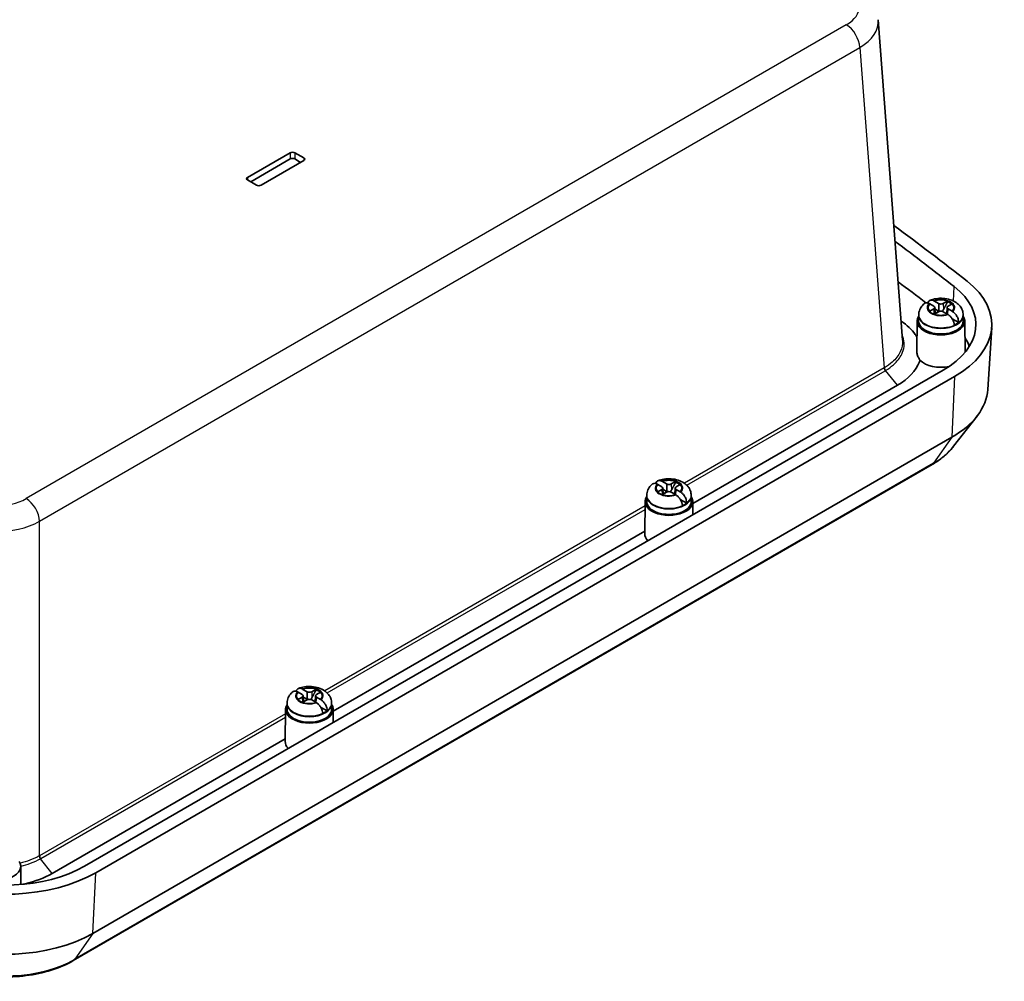
# Model space of a CAD drawing. Units: millimetres. Extents: x 0 to 4940, y 19 to 862.
# Drawn here: x 373 to 528, y 215 to 366 of the extents above; entities that cross this region are included whole.
import ezdxf

# ---------------------------------------------------------------- set-up
doc = ezdxf.new("R2010")
doc.units = ezdxf.units.MM
doc.layers.add('Visible (ISO)', color=7, linetype='Continuous', lineweight=35)
doc.layers.add('Visible Narrow (ISO)', color=7, linetype='Continuous', lineweight=25)

msp = doc.modelspace()

# ---------------------------------------------------------------- linework, layer by layer
at = {"layer": 'Visible (ISO)'}
for p, q in [((512.17, 315.995), (508.358, 366.406)), ((409.133, 341.611), (415.851, 345.489)), ((416.558, 345.489), (417.972, 344.673)), ((415.853, 344.508), (409.631, 340.915)), ((417.972, 344.265), (411.254, 340.386)), ((417.474, 343.977), (416.555, 344.508)), ((410.547, 340.386), (409.133, 341.203)), ((517.085, 321.349), (516.446, 321.717)), ((516.446, 320.557), (517.085, 320.926)), ((517.199, 322.152), (517.838, 321.783)), ((517.237, 321.146), (517.289, 320.174)), ((517.945, 320.539), (517.247, 320.941)), ((518.57, 321.783), (519.209, 322.152)), ((519.172, 321.146), (519.12, 320.174)), ((519.962, 321.717), (519.323, 321.349)), ((519.323, 320.926), (519.962, 320.557)), ((514.705, 319.872), (514.704, 319.016)), ((514.705, 319.992), (514.705, 319.872)), ((517.838, 320.491), (517.199, 320.122)), ((519.209, 320.122), (518.57, 320.491)), ((520.997, 318.777), (519.98, 319.364)), ((521.703, 319.992), (521.703, 319.872)), ((521.703, 319.872), (521.704, 319.016)), ((514.454, 319.027), (514.407, 314.289)), ((521.954, 319.027), (522.003, 314.111)), ((525.567, 308.245), (526.195, 318.03)), ((518.581, 311.315), (383.472, 233.31)), ((520.351, 310.293), (385.243, 232.288)), ((511.352, 308.935), (479.177, 290.358)), ((520.203, 299.331), (523.892, 304.094)), ((519.906, 300.751), (384.798, 222.746)), ((516.824, 296.477), (381.715, 218.472)), ((474.305, 292.975), (473.666, 293.344)), ((474.419, 293.779), (475.058, 293.41)), ((474.457, 292.773), (474.509, 291.801)), ((475.79, 293.41), (476.429, 293.779)), ((476.392, 292.773), (476.34, 291.801)), ((477.182, 293.344), (476.543, 292.975)), ((471.925, 291.498), (471.924, 290.642)), ((471.925, 291.619), (471.925, 291.498)), ((473.666, 292.184), (474.305, 292.553)), ((475.058, 292.118), (474.419, 291.749)), ((475.165, 292.165), (474.468, 292.568)), ((476.429, 291.749), (475.79, 292.118)), ((476.543, 292.553), (477.182, 292.184)), ((478.923, 291.619), (478.923, 291.498)), ((478.923, 291.498), (478.924, 290.642)), ((471.674, 290.653), (471.624, 285.591)), ((478.217, 290.404), (477.2, 290.991)), ((479.174, 290.653), (479.195, 288.575)), ((471.628, 286), (422.609, 257.698)), ((417.737, 260.315), (417.098, 260.684)), ((417.851, 261.119), (418.49, 260.75)), ((419.222, 260.75), (419.86, 261.119)), ((420.614, 260.684), (419.975, 260.315)), ((415.357, 258.839), (415.356, 257.983)), ((415.357, 258.959), (415.357, 258.839)), ((417.098, 259.524), (417.737, 259.893)), ((418.49, 259.458), (417.851, 259.089)), ((417.888, 260.113), (417.94, 259.141)), ((418.597, 259.505), (417.899, 259.908)), ((419.86, 259.089), (419.222, 259.458)), ((419.823, 260.113), (419.771, 259.141)), ((419.975, 259.893), (420.614, 259.524)), ((422.355, 258.959), (422.355, 258.839)), ((422.355, 258.839), (422.356, 257.983)), ((415.106, 257.994), (415.056, 252.931)), ((421.648, 257.744), (420.632, 258.331)), ((422.606, 257.994), (422.626, 255.915)), ((415.06, 253.34), (378.402, 232.176)), ((373.462, 233.295), (373.49, 230.446))]:
    msp.add_line(p, q, dxfattribs=at)
for centre, major_axis, start_param, end_param in [((416.204, 345.285), (0.5, 0), 0.7853982, 2.3561945), ((416.204, 344.305), (-0.496, 0), 3.9269908, 5.4977871), ((417.618, 344.469), (0.5, 0), 5.4977871, 7.0685835), ((409.487, 341.407), (-0.5, 0), 5.4977871, 7.0685835), ((410.901, 340.59), (-0.5, 0), 0.7853982, 2.3561945), ((8.866, 106.843), (-637.812, 0), 3.7767039, 3.8065071), ((8.866, 106.843), (635.309, 0), 0.6351113, 0.6593884), ((506.209, 318.458), (20, 0), 5.4977871, 6.9182966), ((8.866, 101.535), (-634.582, 0), 3.7868857, 3.7982624), ((506.209, 318.458), (17.497, 0), 5.4977871, 6.9182966), ((518.204, 321.137), (2.083, 0), 0.5268213, 1.0439751), ((516.719, 321.137), (0.517, 0), 5.4977871, 7.0685835), ((518.204, 321.995), (0.517, 0), 3.9269908, 5.4977871), ((519.689, 321.137), (-0.517, 0), 5.4977871, 7.0685835), ((518.204, 321.023), (-2.076, 0), 3.7369966, 4.1833059), ((518.204, 319.014), (3.75, 0), 2.7737676, 6.6510104), ((518.204, 321.137), (-2.083, 0), 0.5268213, 1.0439751), ((518.204, 319.994), (-0.919, 0), 5.1615353, 5.834039), ((518.204, 320.28), (-0.517, 0), 3.9269908, 5.4977871), ((518.204, 319.014), (3.5, 0), 3.1409756, 6.2838024), ((518.204, 319.994), (-3.499, 0), 2.2175296, 2.4948594), ((506.209, 313.15), (16.769, 0), 0.1944908, 0.34686), ((518.204, 313.952), (-3.8, 0), 0.5180832, 1.9197685), ((506.209, 308.66), (19.371, 0), 5.4977871, 6.2461189), ((473.939, 292.764), (0.517, 0), 5.4977871, 7.0685835), ((475.424, 293.621), (0.517, 0), 3.9269908, 5.4977871), ((476.909, 292.764), (-0.517, 0), 5.4977871, 7.0685835), ((475.424, 292.763), (2.083, 0), 0.5268213, 1.0439751), ((475.424, 292.649), (-2.076, 0), 3.7369966, 4.1833059), ((475.424, 290.641), (3.75, 0), 2.7737676, 6.6510104), ((475.424, 292.763), (-2.083, 0), 0.5268213, 1.0439751), ((475.424, 291.621), (-0.919, 0), 5.1615353, 5.834039), ((475.424, 291.907), (-0.517, 0), 3.9269908, 5.4977871), ((475.424, 290.641), (3.5, 0), 3.1409756, 6.2838024), ((475.424, 291.621), (-3.499, 0), 2.2175296, 2.4948594), ((475.424, 285.579), (-3.8, 0), 6.2774828, 6.8013535), ((417.371, 260.104), (0.517, 0), 5.4977871, 7.0685835), ((418.856, 260.961), (0.517, 0), 3.9269908, 5.4977871), ((420.341, 260.104), (-0.517, 0), 5.4977871, 7.0685835), ((418.856, 260.104), (2.083, 0), 0.5268213, 1.0439751), ((418.856, 259.99), (-2.076, 0), 3.7369966, 4.1833059), ((418.856, 257.981), (3.75, 0), 2.7737676, 6.6510104), ((418.856, 260.104), (-2.083, 0), 0.5268213, 1.0439751), ((418.856, 258.961), (-0.919, 0), 5.1615353, 5.834039), ((418.856, 259.247), (-0.517, 0), 3.9269908, 5.4977871), ((418.856, 257.981), (3.5, 0), 3.1409756, 6.2838024), ((418.856, 258.961), (-3.499, 0), 2.2175296, 2.4948594), ((418.856, 252.919), (-3.8, 0), 6.2774828, 6.8013535), ((369.712, 233.282), (3.75, 0), 2.7737676, 6.6510104), ((371.1, 240.453), (-17.497, 0), 0.9356851, 2.3561945), ((371.1, 240.453), (-20, 0), 0.9356851, 2.3561945), ((371.1, 230.655), (19.371, 0), 4.0772777, 5.4977871)]:
    msp.add_ellipse(centre, major_axis=major_axis, ratio=0.5773503, start_param=start_param, end_param=end_param, dxfattribs=at)
for points, knots in [([(516.134, 321.859), (516.148, 321.912), (516.166, 321.961), (516.237, 322.108), (516.324, 322.203), (516.506, 322.305), (516.633, 322.329), (516.849, 322.309), (516.97, 322.272), (517.082, 322.216)], [0.03108168, 0.03108168, 0.03108168, 0.03108168, 0.05161531, 0.05161531, 0.10363277, 0.10363277, 0.15626428, 0.15626428, 0.20124468, 0.20124468, 0.20124468, 0.20124468]), ([(521.703, 319.992), (521.703, 320.24), (521.658, 320.486), (521.49, 320.954), (521.363, 321.171), (521.035, 321.59), (520.823, 321.776), (520.308, 322.129), (519.994, 322.273), (519.309, 322.496), (518.934, 322.565), (518.179, 322.618), (517.8, 322.602), (517.101, 322.492), (516.78, 322.406), (516.473, 322.282)], [3.9269908, 3.9269908, 3.9269908, 3.9269908, 4.1312311, 4.1312311, 4.3528296, 4.3528296, 4.6282801, 4.6282801, 4.9844342, 4.9844342, 5.3773199, 5.3773199, 5.765723, 5.765723, 6.1096143, 6.1096143, 6.1096143, 6.1096143]), ([(515.622, 321.79), (515.524, 321.712), (515.43, 321.626), (515.252, 321.437), (515.168, 321.334), (515.015, 321.109), (514.946, 320.987), (514.831, 320.725), (514.785, 320.585), (514.722, 320.294), (514.705, 320.143), (514.705, 319.992)], [0.16261182, 0.16261182, 0.16261182, 0.16261182, 0.28716909, 0.28716909, 0.41172636, 0.41172636, 0.53628362, 0.53628362, 0.66084089, 0.66084089, 0.78539816, 0.78539816, 0.78539816, 0.78539816]), ([(516.329, 321.781), (516.218, 321.838), (516.098, 321.876), (515.889, 321.9), (515.767, 321.879), (515.662, 321.819), (515.642, 321.806), (515.622, 321.79)], [0.64835127, 0.64835127, 0.64835127, 0.64835127, 0.69333166, 0.69333166, 0.74596318, 0.74596318, 0.75848741, 0.75848741, 0.75848741, 0.75848741]), ([(518.031, 320.562), (517.994, 320.586), (517.961, 320.615), (517.917, 320.663), (517.901, 320.682), (517.886, 320.701)], [0.35162731, 0.35162731, 0.35162731, 0.35162731, 0.364069785, 0.364069785, 0.371178036, 0.371178036, 0.371178036, 0.371178036]), ([(518.605, 320.83), (518.568, 320.762), (518.525, 320.698), (518.447, 320.615), (518.414, 320.586), (518.377, 320.562)], [0.281842919, 0.281842919, 0.281842919, 0.281842919, 0.303398833, 0.303398833, 0.315841307, 0.315841307, 0.315841307, 0.315841307]), ([(520.313, 318.382), (520.308, 318.52), (520.273, 318.698), (520.171, 319.007), (520.084, 319.193), (519.903, 319.491), (519.775, 319.656), (519.56, 319.877), (519.438, 319.979), (519.327, 320.05)], [0.00023016, 0.00023016, 0.00023016, 0.00023016, 0.05161531, 0.05161531, 0.10363277, 0.10363277, 0.15626428, 0.15626428, 0.20124468, 0.20124468, 0.20124468, 0.20124468]), ([(520.08, 320.485), (520.19, 320.413), (520.31, 320.311), (520.52, 320.085), (520.641, 319.918), (520.811, 319.613), (520.889, 319.422), (520.976, 319.104), (521, 318.92), (520.997, 318.777)], [0.64835127, 0.64835127, 0.64835127, 0.64835127, 0.69333166, 0.69333166, 0.74596318, 0.74596318, 0.79798064, 0.79798064, 0.84936579, 0.84936579, 0.84936579, 0.84936579]), ([(511.942, 319.013), (512.88, 318.392), (513.639, 317.68), (514.172, 316.916), (514.265, 316.784), (514.35, 316.65), (514.429, 316.515)], [-0.71697323, -0.71697323, -0.71697323, -0.71697323, -0.38258337, -0.38258337, -0.38258337, -0.3247155, -0.3247155, -0.3247155, -0.3247155]), ([(514.407, 314.289), (514.407, 314.286), (514.407, 314.283), (514.407, 314.234), (514.41, 314.186), (514.422, 314.057), (514.436, 313.973), (514.497, 313.711), (514.563, 313.525), (514.722, 313.18), (514.806, 313.023), (514.903, 312.866)], [0.21706009, 0.21706009, 0.21706009, 0.21706009, 0.21867039, 0.21867039, 0.24195452, 0.24195452, 0.28072512, 0.28072512, 0.35853721, 0.35853721, 0.42130101, 0.42130101, 0.42130101, 0.42130101]), ([(514.903, 312.866), (514.879, 312.787), (514.852, 312.708), (514.823, 312.629), (514.314, 311.239), (513.092, 309.939), (511.352, 308.935)], [0.17546705, 0.17546705, 0.17546705, 0.17546705, 0.20805901, 0.20805901, 0.20805901, 0.78444684, 0.78444684, 0.78444684, 0.78444684]), ([(520.203, 299.331), (520.029, 299.107), (519.844, 298.889), (519.451, 298.468), (519.244, 298.264), (518.81, 297.87), (518.583, 297.679), (518.11, 297.313), (517.865, 297.136), (517.357, 296.796), (517.094, 296.633), (516.824, 296.477)], [2.77672883, 2.77672883, 2.77672883, 2.77672883, 2.84970159, 2.84970159, 2.92267436, 2.92267436, 2.99564712, 2.99564712, 3.06861989, 3.06861989, 3.14159265, 3.14159265, 3.14159265, 3.14159265]), ([(472.842, 293.417), (472.745, 293.339), (472.65, 293.253), (472.472, 293.064), (472.388, 292.961), (472.235, 292.735), (472.167, 292.613), (472.051, 292.351), (472.005, 292.212), (471.942, 291.921), (471.925, 291.77), (471.925, 291.619)], [0.16261182, 0.16261182, 0.16261182, 0.16261182, 0.28716909, 0.28716909, 0.41172636, 0.41172636, 0.53628362, 0.53628362, 0.66084089, 0.66084089, 0.78539816, 0.78539816, 0.78539816, 0.78539816]), ([(473.549, 293.408), (473.438, 293.465), (473.319, 293.502), (473.109, 293.526), (472.987, 293.505), (472.882, 293.446), (472.862, 293.432), (472.843, 293.416)], [0.64835127, 0.64835127, 0.64835127, 0.64835127, 0.69333166, 0.69333166, 0.74596318, 0.74596318, 0.75848741, 0.75848741, 0.75848741, 0.75848741]), ([(473.354, 293.486), (473.368, 293.539), (473.386, 293.588), (473.457, 293.734), (473.544, 293.83), (473.726, 293.932), (473.853, 293.956), (474.069, 293.936), (474.19, 293.899), (474.302, 293.843)], [0.03108168, 0.03108168, 0.03108168, 0.03108168, 0.05161531, 0.05161531, 0.10363277, 0.10363277, 0.15626428, 0.15626428, 0.20124468, 0.20124468, 0.20124468, 0.20124468]), ([(478.923, 291.619), (478.923, 291.867), (478.878, 292.113), (478.71, 292.581), (478.583, 292.798), (478.255, 293.216), (478.043, 293.403), (477.528, 293.755), (477.214, 293.9), (476.529, 294.123), (476.154, 294.192), (475.399, 294.245), (475.02, 294.229), (474.321, 294.118), (474, 294.033), (473.693, 293.909)], [3.9269908, 3.9269908, 3.9269908, 3.9269908, 4.1312311, 4.1312311, 4.3528296, 4.3528296, 4.6282801, 4.6282801, 4.9844342, 4.9844342, 5.3773199, 5.3773199, 5.765723, 5.765723, 6.1096143, 6.1096143, 6.1096143, 6.1096143]), ([(475.251, 292.188), (475.214, 292.212), (475.181, 292.242), (475.137, 292.29), (475.121, 292.308), (475.106, 292.328)], [0.35162731, 0.35162731, 0.35162731, 0.35162731, 0.364069785, 0.364069785, 0.371178036, 0.371178036, 0.371178036, 0.371178036]), ([(475.825, 292.457), (475.788, 292.389), (475.745, 292.325), (475.667, 292.242), (475.634, 292.212), (475.597, 292.188)], [0.281842919, 0.281842919, 0.281842919, 0.281842919, 0.303398833, 0.303398833, 0.315841307, 0.315841307, 0.315841307, 0.315841307]), ([(477.533, 290.009), (477.528, 290.147), (477.493, 290.325), (477.391, 290.634), (477.304, 290.82), (477.123, 291.118), (476.996, 291.282), (476.78, 291.504), (476.658, 291.605), (476.547, 291.677)], [0.00023016, 0.00023016, 0.00023016, 0.00023016, 0.05161531, 0.05161531, 0.10363277, 0.10363277, 0.15626428, 0.15626428, 0.20124468, 0.20124468, 0.20124468, 0.20124468]), ([(477.3, 292.112), (477.41, 292.04), (477.53, 291.937), (477.74, 291.712), (477.861, 291.544), (478.031, 291.239), (478.109, 291.049), (478.196, 290.73), (478.22, 290.546), (478.217, 290.404)], [0.64835127, 0.64835127, 0.64835127, 0.64835127, 0.69333166, 0.69333166, 0.74596318, 0.74596318, 0.79798064, 0.79798064, 0.84936579, 0.84936579, 0.84936579, 0.84936579]), ([(416.274, 260.757), (416.176, 260.679), (416.082, 260.593), (415.904, 260.404), (415.82, 260.301), (415.667, 260.075), (415.598, 259.953), (415.483, 259.692), (415.436, 259.552), (415.373, 259.261), (415.357, 259.11), (415.357, 258.959)], [0.16261182, 0.16261182, 0.16261182, 0.16261182, 0.28716909, 0.28716909, 0.41172636, 0.41172636, 0.53628362, 0.53628362, 0.66084089, 0.66084089, 0.78539816, 0.78539816, 0.78539816, 0.78539816]), ([(416.98, 260.748), (416.869, 260.805), (416.75, 260.842), (416.54, 260.867), (416.419, 260.846), (416.313, 260.786), (416.293, 260.772), (416.274, 260.756)], [0.64835127, 0.64835127, 0.64835127, 0.64835127, 0.69333166, 0.69333166, 0.74596318, 0.74596318, 0.75848741, 0.75848741, 0.75848741, 0.75848741]), ([(416.785, 260.826), (416.799, 260.879), (416.817, 260.928), (416.889, 261.075), (416.976, 261.17), (417.157, 261.272), (417.284, 261.296), (417.5, 261.276), (417.622, 261.239), (417.733, 261.183)], [0.03108168, 0.03108168, 0.03108168, 0.03108168, 0.05161531, 0.05161531, 0.10363277, 0.10363277, 0.15626428, 0.15626428, 0.20124468, 0.20124468, 0.20124468, 0.20124468]), ([(422.355, 258.959), (422.355, 259.207), (422.309, 259.453), (422.142, 259.921), (422.015, 260.138), (421.686, 260.557), (421.474, 260.743), (420.959, 261.095), (420.646, 261.24), (419.96, 261.463), (419.585, 261.532), (418.83, 261.585), (418.451, 261.569), (417.753, 261.459), (417.431, 261.373), (417.124, 261.249)], [3.9269908, 3.9269908, 3.9269908, 3.9269908, 4.1312311, 4.1312311, 4.3528296, 4.3528296, 4.6282801, 4.6282801, 4.9844342, 4.9844342, 5.3773199, 5.3773199, 5.765723, 5.765723, 6.1096143, 6.1096143, 6.1096143, 6.1096143]), ([(418.683, 259.528), (418.646, 259.552), (418.613, 259.582), (418.568, 259.63), (418.553, 259.648), (418.538, 259.668)], [0.35162731, 0.35162731, 0.35162731, 0.35162731, 0.364069785, 0.364069785, 0.371178036, 0.371178036, 0.371178036, 0.371178036]), ([(419.257, 259.797), (419.22, 259.729), (419.176, 259.665), (419.099, 259.582), (419.065, 259.552), (419.029, 259.528)], [0.281842919, 0.281842919, 0.281842919, 0.281842919, 0.303398833, 0.303398833, 0.315841307, 0.315841307, 0.315841307, 0.315841307]), ([(420.964, 257.349), (420.959, 257.487), (420.925, 257.665), (420.823, 257.974), (420.736, 258.16), (420.554, 258.458), (420.427, 258.623), (420.211, 258.844), (420.09, 258.946), (419.978, 259.017)], [0.00023016, 0.00023016, 0.00023016, 0.00023016, 0.05161531, 0.05161531, 0.10363277, 0.10363277, 0.15626428, 0.15626428, 0.20124468, 0.20124468, 0.20124468, 0.20124468]), ([(420.731, 259.452), (420.842, 259.38), (420.961, 259.277), (421.171, 259.052), (421.293, 258.884), (421.462, 258.58), (421.541, 258.389), (421.627, 258.071), (421.652, 257.887), (421.648, 257.744)], [0.64835127, 0.64835127, 0.64835127, 0.64835127, 0.69333166, 0.69333166, 0.74596318, 0.74596318, 0.79798064, 0.79798064, 0.84936579, 0.84936579, 0.84936579, 0.84936579]), ([(378.402, 232.176), (377.189, 231.476), (375.729, 230.918), (374.138, 230.548), (374.026, 230.521), (373.913, 230.496), (373.799, 230.472)], [-0.78444684, -0.78444684, -0.78444684, -0.78444684, -0.38258337, -0.38258337, -0.38258337, -0.35413322, -0.35413322, -0.35413322, -0.35413322]), ([(381.715, 218.472), (380.663, 217.865), (379.491, 217.36), (376.986, 216.568), (375.653, 216.28), (372.914, 215.931), (371.508, 215.87), (368.72, 215.978), (367.337, 216.147), (364.686, 216.707), (363.418, 217.099), (362.25, 217.596)], [3.1415927, 3.1415927, 3.1415927, 3.1415927, 3.4256945, 3.4256945, 3.7097964, 3.7097964, 3.9938983, 3.9938983, 4.2780002, 4.2780002, 4.5621021, 4.5621021, 4.5621021, 4.5621021])]:
    msp.add_open_spline(points, degree=3, knots=knots, dxfattribs=at)
for points, degree in [([(517.082, 322.216), (517.107, 322.203), (517.132, 322.19), (517.157, 322.176)], 3), ([(517.157, 322.176), (517.171, 322.168), (517.185, 322.16), (517.199, 322.152)], 3), ([(519.209, 322.152), (519.223, 322.16), (519.237, 322.168), (519.251, 322.176)], 3), ([(519.251, 322.176), (519.252, 322.117), (519.252, 322.058)], 2), ([(516.404, 321.741), (516.379, 321.755), (516.354, 321.768), (516.329, 321.781)], 3), ([(516.446, 321.717), (516.432, 321.725), (516.418, 321.733), (516.404, 321.741)], 3), ([(520.004, 321.741), (519.99, 321.733), (519.976, 321.725), (519.962, 321.717)], 3), ([(516.404, 320.532), (516.418, 320.541), (516.432, 320.549), (516.446, 320.557)], 3), ([(517.199, 320.122), (517.185, 320.114), (517.171, 320.106), (517.157, 320.097)], 3), ([(519.251, 320.097), (519.237, 320.106), (519.223, 320.114), (519.209, 320.122)], 3), ([(519.327, 320.05), (519.301, 320.067), (519.276, 320.083), (519.251, 320.097)], 3), ([(519.962, 320.557), (519.976, 320.549), (519.99, 320.541), (520.004, 320.532)], 3), ([(520.004, 320.532), (520.029, 320.517), (520.054, 320.502), (520.08, 320.485)], 3), ([(473.624, 293.368), (473.599, 293.382), (473.574, 293.395), (473.549, 293.408)], 3), ([(473.666, 293.344), (473.652, 293.352), (473.638, 293.36), (473.624, 293.368)], 3), ([(474.302, 293.843), (474.327, 293.83), (474.352, 293.816), (474.377, 293.803)], 3), ([(474.377, 293.803), (474.391, 293.795), (474.406, 293.787), (474.419, 293.779)], 3), ([(476.429, 293.779), (476.443, 293.787), (476.457, 293.795), (476.471, 293.803)], 3), ([(476.471, 293.803), (476.472, 293.743), (476.472, 293.684)], 2), ([(477.224, 293.368), (477.21, 293.36), (477.196, 293.352), (477.182, 293.344)], 3), ([(473.624, 292.159), (473.638, 292.168), (473.652, 292.176), (473.666, 292.184)], 3), ([(474.419, 291.749), (474.406, 291.741), (474.391, 291.733), (474.377, 291.724)], 3), ([(476.471, 291.724), (476.457, 291.733), (476.443, 291.741), (476.429, 291.749)], 3), ([(476.547, 291.677), (476.521, 291.694), (476.496, 291.709), (476.471, 291.724)], 3), ([(477.182, 292.184), (477.196, 292.176), (477.21, 292.168), (477.224, 292.159)], 3), ([(477.224, 292.159), (477.249, 292.144), (477.274, 292.128), (477.3, 292.112)], 3), ([(417.056, 260.708), (417.031, 260.722), (417.006, 260.735), (416.98, 260.748)], 3), ([(417.098, 260.684), (417.084, 260.692), (417.07, 260.7), (417.056, 260.708)], 3), ([(417.733, 261.183), (417.759, 261.17), (417.784, 261.157), (417.809, 261.143)], 3), ([(417.809, 261.143), (417.823, 261.135), (417.837, 261.127), (417.851, 261.119)], 3), ([(419.86, 261.119), (419.874, 261.127), (419.889, 261.135), (419.903, 261.143)], 3), ([(419.903, 261.143), (419.903, 261.084), (419.904, 261.024)], 2), ([(420.656, 260.708), (420.642, 260.7), (420.628, 260.692), (420.614, 260.684)], 3), ([(417.056, 259.499), (417.07, 259.508), (417.084, 259.516), (417.098, 259.524)], 3), ([(417.851, 259.089), (417.837, 259.081), (417.823, 259.073), (417.809, 259.064)], 3), ([(419.903, 259.064), (419.889, 259.073), (419.874, 259.081), (419.86, 259.089)], 3), ([(419.978, 259.017), (419.953, 259.034), (419.928, 259.049), (419.903, 259.064)], 3), ([(420.614, 259.524), (420.628, 259.516), (420.642, 259.508), (420.656, 259.499)], 3), ([(420.656, 259.499), (420.681, 259.484), (420.706, 259.468), (420.731, 259.452)], 3)]:
    msp.add_open_spline(points, degree=degree, dxfattribs=at)
for points, weights, knots in [([(517.838, 321.783), (517.852, 321.776), (517.865, 321.588), (517.87, 321.471), (517.876, 321.304), (517.881, 321.075), (517.885, 320.821), (517.886, 320.701)], [1, 1.01798182369, 1.02510639849, 1.02625383188, 1.02452620551, 1.01883928517, 1.01001181969, 1.00523259624], [0.14072775, 0.14072775, 0.14072775, 0.18957176, 0.20400486, 0.22051788, 0.2390347, 0.25941615, 0.27394839, 0.27394839, 0.27394839]), ([(519.227, 320.112), (519.229, 320.145), (519.243, 320.321), (519.262, 320.538), (519.277, 320.687), (519.289, 320.787), (519.311, 320.933), (519.323, 320.926)], [1.01227572796, 1.01351915936, 1.01986869717, 1.0251326851, 1.02623192952, 1.02453944563, 1.01680956149, 1], [0.0193264, 0.0193264, 0.0193264, 0.02398291, 0.04549194, 0.06443421, 0.08092358, 0.09506796, 0.14072775, 0.14072775, 0.14072775]), ([(475.058, 293.41), (475.072, 293.402), (475.085, 293.215), (475.09, 293.098), (475.096, 292.931), (475.101, 292.701), (475.105, 292.448), (475.106, 292.328)], [1, 1.01798182369, 1.02510639849, 1.02625383188, 1.02452620551, 1.01883928517, 1.01001181969, 1.00523259624], [0.14072775, 0.14072775, 0.14072775, 0.18957176, 0.20400486, 0.22051788, 0.2390347, 0.25941615, 0.27394839, 0.27394839, 0.27394839]), ([(476.447, 291.739), (476.45, 291.772), (476.463, 291.948), (476.482, 292.165), (476.497, 292.314), (476.509, 292.413), (476.531, 292.56), (476.543, 292.553)], [1.01227572796, 1.01351915936, 1.01986869717, 1.0251326851, 1.02623192952, 1.02453944563, 1.01680956149, 1], [0.0193264, 0.0193264, 0.0193264, 0.02398291, 0.04549194, 0.06443421, 0.08092358, 0.09506796, 0.14072775, 0.14072775, 0.14072775]), ([(418.49, 260.75), (418.503, 260.742), (418.516, 260.555), (418.522, 260.438), (418.527, 260.271), (418.532, 260.042), (418.536, 259.788), (418.538, 259.668)], [1, 1.01798182369, 1.02510639849, 1.02625383188, 1.02452620551, 1.01883928517, 1.01001181969, 1.00523259624], [0.14072775, 0.14072775, 0.14072775, 0.18957176, 0.20400486, 0.22051788, 0.2390347, 0.25941615, 0.27394839, 0.27394839, 0.27394839]), ([(419.878, 259.079), (419.881, 259.112), (419.895, 259.288), (419.914, 259.505), (419.929, 259.654), (419.94, 259.753), (419.962, 259.9), (419.975, 259.893)], [1.01227572796, 1.01351915936, 1.01986869717, 1.0251326851, 1.02623192952, 1.02453944563, 1.01680956149, 1], [0.0193264, 0.0193264, 0.0193264, 0.02398291, 0.04549194, 0.06443421, 0.08092358, 0.09506796, 0.14072775, 0.14072775, 0.14072775])]:
    msp.add_rational_spline(points, weights, degree=2, knots=knots, dxfattribs=at)
for points, weights in [([(517.886, 320.701), (517.932, 320.619), (517.973, 320.547)], [1.02934616585, 1.02024091543, 1.00701295666]), ([(519.252, 322.058), (518.836, 321.256), (518.605, 320.83)], [1.19985381004, 1.58575965915, 1.90626778515]), ([(476.472, 293.684), (476.056, 292.883), (475.825, 292.457)], [1.19985381004, 1.58575965915, 1.90626778515]), ([(475.106, 292.328), (475.152, 292.246), (475.193, 292.174)], [1.02934616585, 1.02024091543, 1.00701295666]), ([(419.904, 261.024), (419.487, 260.223), (419.257, 259.797)], [1.19985381004, 1.58575965915, 1.90626778515]), ([(418.538, 259.668), (418.583, 259.586), (418.624, 259.514)], [1.02934616585, 1.02024091543, 1.00701295666])]:
    msp.add_rational_spline(points, weights, degree=2, dxfattribs=at)
at = {"layer": 'Visible Narrow (ISO)'}
for p, q in [((503.324, 365.598), (374.303, 291.108)), ((376.423, 287.542), (505.443, 362.032)), ((505.443, 362.032), (509.253, 311.655)), ((415.851, 345.489), (415.853, 344.508)), ((416.558, 345.489), (416.555, 344.508)), ((417.972, 344.673), (417.971, 344.264)), ((409.133, 341.611), (409.134, 341.202)), ((520.179, 322.173), (520.294, 324.451)), ((517.085, 320.926), (517.115, 320.112)), ((518.57, 321.783), (518.605, 320.83)), ((509.253, 311.655), (477.857, 293.529)), ((478.238, 293.209), (509.429, 311.218)), ((511.352, 308.935), (509.489, 311.253)), ((520.351, 310.293), (519.906, 300.751)), ((519.906, 300.751), (517.049, 296.686)), ((517.049, 296.686), (381.94, 218.681)), ((475.79, 293.41), (475.825, 292.457)), ((474.305, 292.553), (474.335, 291.739)), ((471.667, 289.956), (421.289, 260.869)), ((421.669, 260.549), (471.662, 289.413)), ((376.423, 234.966), (376.423, 287.542)), ((419.222, 260.75), (419.257, 259.797)), ((417.737, 259.893), (417.767, 259.079)), ((415.099, 257.296), (376.423, 234.966)), ((376.599, 234.528), (415.094, 256.753)), ((378.402, 232.176), (376.539, 234.494)), ((384.798, 222.746), (385.243, 232.288)), ((384.798, 222.746), (381.94, 218.681))]:
    msp.add_line(p, q, dxfattribs=at)
for centre, major_axis, ratio, start_param, end_param in [((498.36, 368.453), (7.013, 0), 0.5762528, 5.4987385, 7.0676321), ((503.324, 363.149), (-1.5, 2.598), 0.5773503, 3.970624, 5.4977871), ((498.36, 366.004), (10.007, 0.226), 0.5767135, 5.4857023, 6.3136996), ((518.204, 321.133), (2.186, 0), 0.5773503, 5.743821, 8.3933459), ((518.204, 321.137), (2.025, 0), 0.5773503, 1.0515364, 2.0900562), ((518.204, 321.133), (-2.186, 0), 0.5773503, 5.743821, 8.3933459), ((518.204, 321.137), (-2.025, 0), 0.5773503, 5.7639254, 6.8024452), ((518.204, 321.137), (2.025, 0), 0.5773503, 5.7639254, 6.8024452), ((518.204, 319.992), (-3.499, 0), 0.5773503, 0, 3.1415927), ((518.204, 319.872), (3.499, 0), 0.5773503, 3.1415927, 6.2831853), ((518.204, 321.137), (-2.025, 0), 0.5773503, 1.0515364, 2.0900562), ((501.776, 320.834), (8.737, -8.184), 0.6656092, 6.0826182, 6.0906469), ((509.606, 311.469), (-0.25, 0.433), 0.5773503, 0.8290314, 1.8325957), ((509.665, 311.504), (-0.255, 0.43), 0.5793344, 0.822841, 1.826076), ((501.599, 320.583), (9.279, -8.185), 0.6740445, 6.0603079, 6.0683367), ((506.209, 302.944), (-15.33, 0), 0.5773503, 2.3561945, 2.7210583), ((515.824, 298.209), (1, -1.732), 0.5773503, 0, 0.2617994), ((475.424, 292.76), (-2.186, 0), 0.5773503, 5.743821, 8.3933459), ((475.424, 292.764), (-2.025, 0), 0.5773503, 5.7639254, 6.8024452), ((475.424, 292.76), (2.186, 0), 0.5773503, 5.743821, 8.3933459), ((475.424, 292.764), (2.025, 0), 0.5773503, 1.0515364, 2.0900562), ((475.424, 292.764), (2.025, 0), 0.5773503, 5.7639254, 6.8024452), ((475.424, 291.619), (-3.499, 0), 0.5773503, 0, 3.1415927), ((475.424, 291.498), (3.499, 0), 0.5773503, 3.1415927, 6.2831853), ((475.424, 292.764), (-2.025, 0), 0.5773503, 1.0515364, 2.0900562), ((369.358, 293.974), (-7, 0), 0.5784498, 0.7863495, 2.3552432), ((374.303, 288.659), (1.5, -2.598), 0.5773503, 0.8290314, 2.3561945), ((369.358, 291.525), (10, 0), 0.5626949, 3.9279421, 5.4968358), ((418.856, 260.1), (-2.186, 0), 0.5773503, 5.743821, 8.3933459), ((418.856, 260.104), (-2.025, 0), 0.5773503, 5.7639254, 6.8024452), ((418.856, 260.1), (2.186, 0), 0.5773503, 5.743821, 8.3933459), ((418.856, 260.104), (2.025, 0), 0.5773503, 1.0515364, 2.0900562), ((418.856, 260.104), (2.025, 0), 0.5773503, 5.7639254, 6.8024452), ((418.856, 258.959), (-3.499, 0), 0.5773503, 0, 3.1415927), ((418.856, 258.839), (3.499, 0), 0.5773503, 3.1415927, 6.2831853), ((418.856, 260.104), (-2.025, 0), 0.5773503, 1.0515364, 2.0900562), ((369.358, 244.383), (8.062, -8.68), 0.6815612, 6.1218255, 6.1298542), ((376.716, 234.746), (-0.245, 0.436), 0.5753139, 0.8358353, 1.8390702), ((376.776, 234.78), (-0.25, 0.433), 0.5773503, 0.8290314, 1.8325957), ((369.181, 244.132), (8.633, -8.675), 0.6889386, 6.0943538, 6.1023826), ((371.1, 224.939), (-15.33, 0), 0.5773503, 0.9356851, 2.3561945), ((380.715, 220.205), (1, -1.732), 0.5773503, 0, 0.2617994)]:
    msp.add_ellipse(centre, major_axis=major_axis, ratio=ratio, start_param=start_param, end_param=end_param, dxfattribs=at)
for points, knots in [([(512.17, 315.995), (512.215, 315.391), (512.096, 314.782), (511.537, 313.62), (511.102, 313.067), (510.174, 312.251), (509.764, 311.957), (509.309, 311.688)], [-0.86114619, -0.86114619, -0.86114619, -0.86114619, -0.53120784, -0.53120784, -0.20431071, -0.20431071, 0, 0, 0, 0]), ([(509.489, 311.253), (509.955, 311.529), (510.374, 311.831), (511.325, 312.67), (511.771, 313.238), (512.425, 314.603), (512.522, 315.416), (512.282, 316.438), (512.204, 316.668), (512.102, 316.894)], [0, 0, 0, 0, 0.2043107, 0.2043107, 0.5312078, 0.5312078, 0.9561741, 0.9561741, 1.0810452, 1.0810452, 1.0810452, 1.0810452]), ([(376.366, 234.933), (375.909, 234.675), (375.41, 234.443), (374.397, 234.058), (373.892, 233.9), (373.366, 233.768)], [-1.63083758, -1.63083758, -1.63083758, -1.63083758, -1.42917997, -1.42917997, -1.24845507, -1.24845507, -1.24845507, -1.24845507]), ([(373.461, 233.305), (374.001, 233.44), (374.521, 233.601), (375.559, 233.994), (376.071, 234.231), (376.539, 234.494)], [1.24803908, 1.24803908, 1.24803908, 1.24803908, 1.42917997, 1.42917997, 1.63083758, 1.63083758, 1.63083758, 1.63083758])]:
    msp.add_open_spline(points, degree=3, knots=knots, dxfattribs=at)

doc.saveas('drawing.dxf')
